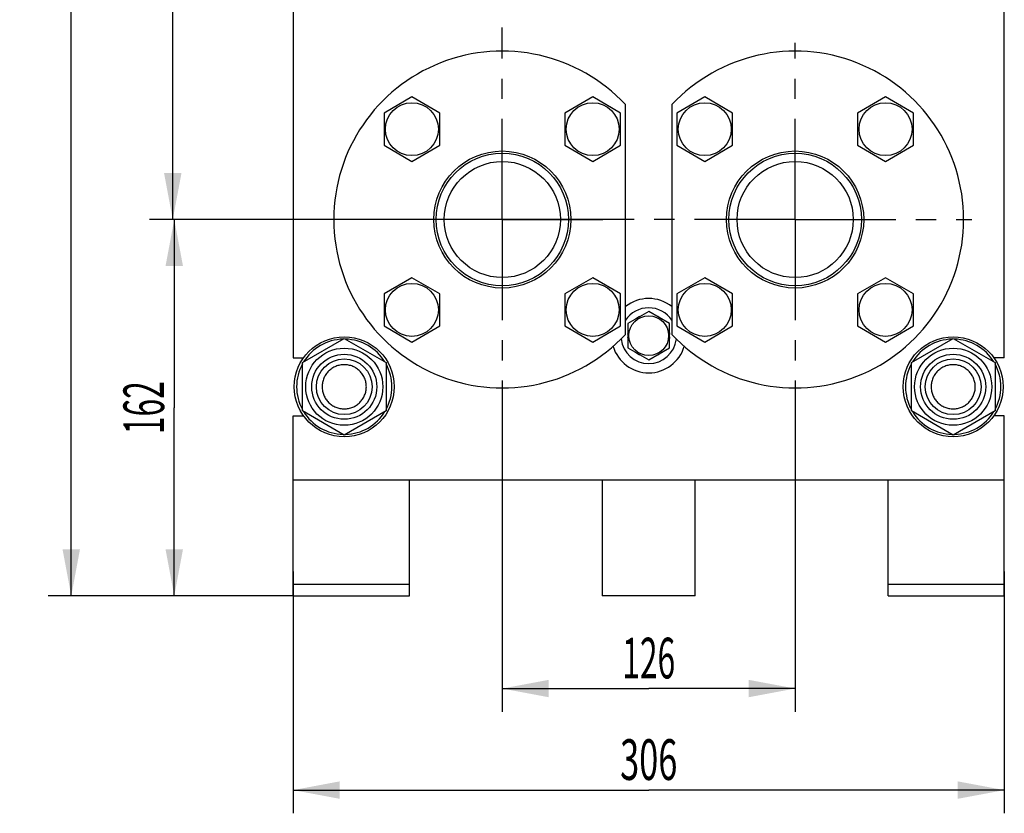
# Model space of a CAD drawing. Units: millimetres. Extents: x 0 to 2100, y -1 to 1485.
# Drawn here: x 923 to 1347, y 532 to 874 of the extents above; entities that cross this region are included whole.
import ezdxf
from ezdxf.enums import TextEntityAlignment as Align

# ---------------------------------------------------------------- set-up
doc = ezdxf.new("R2010")
doc.units = ezdxf.units.MM
doc.header["$LTSCALE"] = 115.5
doc.linetypes.add('CENTER', pattern=[0.6, 0.375, -0.075, 0.075, -0.075])
doc.layers.get('0').update_dxf_attribs({"linetype": 'CONTINUOUS'})
doc.layers.add('AXIS', color=7, linetype='CONTINUOUS')
doc.layers.add('DIMS', color=7, linetype='CONTINUOUS')
doc.dimstyles.new('DIMSTYLE_1', dxfattribs={"dimtxt": 17.5, "dimasz": 20, "dimexe": 2, "dimexo": 0, "dimgap": 0.875, "dimtad": 1, "dimdsep": 46, "dimtxsty": 'Standard', "dimblk": '_FILLED', "dimblk1": '_FILLED', "dimblk2": '_FILLED', "dimcen": 0.09, "dimclrt": 5, "dimadec": 0, "dimazin": 0, "dimtp": 0.8, "dimtm": 0.8, "dimtfac": 1, "dimtofl": 0, "dimtmove": 0, "dimatfit": 3, "dimldrblk": '_FILLED', "dimfxl": 1, "dimtolj": 1, "dimarcsym": 0})
doc.dimstyles.new('DIMSTYLE_3', dxfattribs={"dimtxt": 17.5, "dimasz": 20, "dimexe": 2, "dimexo": 0, "dimgap": 0.875, "dimtad": 1, "dimdsep": 46, "dimtxsty": 'Standard', "dimblk": '_FILLED', "dimblk1": '_FILLED', "dimblk2": '_FILLED', "dimcen": 0.09, "dimclrt": 5, "dimadec": 0, "dimazin": 0, "dimtp": 0.5, "dimtm": 0.5, "dimtfac": 1, "dimtofl": 0, "dimtmove": 0, "dimatfit": 3, "dimldrblk": '_FILLED', "dimfxl": 1, "dimtolj": 1, "dimarcsym": 0})

# ---------------------------------------------------------------- blocks, each defined once
blk = doc.blocks.new('_FILLED')
at = {"color": 0, "linetype": 'ByBlock'}
blk.add_solid([(0, 0), (-1, 0.1875), (-1, -0.1875)], dxfattribs=at)
blk = doc.blocks.new('*D7')
at = {"layer": 'DIMS', "color": 2, "linetype": 'Continuous'}
for p, q in [((1040.85, 636.6), (1040.85, 532.46)), ((1346.85, 636.6), (1346.85, 532.46)), ((1040.85, 542.46), (1193.85, 542.46)), ((1346.85, 542.46), (1193.85, 542.46))]:
    blk.add_line(p, q, dxfattribs=at)
at = {"layer": 'DIMS', "color": 2, "linetype": 'Continuous', "xscale": 20, "yscale": 20, "zscale": 20, "rotation": 180}
blk.add_blockref('_FILLED', (1040.85, 542.46), dxfattribs=at)
at = {"layer": 'DIMS', "color": 2, "linetype": 'Continuous', "xscale": 20, "yscale": 20, "zscale": 20}
blk.add_blockref('_FILLED', (1346.85, 542.46), dxfattribs=at)
at = {"layer": 'DIMS', "color": 5, "linetype": 'Continuous', "width": 0.619792}
blk.add_text('306', height=17.5, dxfattribs=at).set_placement((1193.85, 546.84), align=Align.CENTER)
blk = doc.blocks.new('*D8')
at = {"layer": 'DIMS', "color": 2, "linetype": 'Continuous'}
for p, q in [((1256.85, 712.07), (1256.85, 576.18)), ((1130.85, 705.46), (1130.85, 576.18)), ((1130.85, 586.18), (1193.85, 586.18)), ((1256.85, 586.18), (1193.85, 586.18))]:
    blk.add_line(p, q, dxfattribs=at)
at = {"layer": 'DIMS', "color": 2, "linetype": 'Continuous', "xscale": 20, "yscale": 20, "zscale": 20, "rotation": 180}
blk.add_blockref('_FILLED', (1130.85, 586.18), dxfattribs=at)
at = {"layer": 'DIMS', "color": 2, "linetype": 'Continuous', "xscale": 20, "yscale": 20, "zscale": 20}
blk.add_blockref('_FILLED', (1256.85, 586.18), dxfattribs=at)
at = {"layer": 'DIMS', "color": 5, "linetype": 'Continuous', "width": 0.572917}
blk.add_text('126', height=17.5, dxfattribs=at).set_placement((1193.85, 590.55), align=Align.CENTER)
blk = doc.blocks.new('*D9')
at = {"layer": 'DIMS', "color": 2, "linetype": 'Continuous'}
for p, q in [((1105.85, 1280.1), (935.38, 1280.1)), ((945.38, 1280.1), (945.38, 953.1)), ((945.38, 626.1), (945.38, 953.1)), ((1040.85, 626.1), (935.38, 626.1))]:
    blk.add_line(p, q, dxfattribs=at)
at = {"layer": 'DIMS', "color": 2, "linetype": 'Continuous', "xscale": 20, "yscale": 20, "zscale": 20}
for p, rotation in [((945.38, 1280.1), 90), ((945.38, 626.1), 270)]:
    blk.add_blockref('_FILLED', p, dxfattribs=dict(at, rotation=rotation))
at = {"layer": 'DIMS', "color": 5, "linetype": 'Continuous', "width": 0.619792}
blk.add_text('654', height=17.5, rotation=90, dxfattribs=at).set_placement((941, 953.1), align=Align.CENTER)
blk = doc.blocks.new('*D10')
at = {"layer": 'DIMS', "color": 2, "linetype": 'Continuous'}
for p, q in [((1130.85, 1182.1), (979.06, 1182.1)), ((989.06, 1182.1), (989.06, 985.1)), ((989.06, 788.1), (989.06, 985.1)), ((1180.82, 788.1), (979.06, 788.1))]:
    blk.add_line(p, q, dxfattribs=at)
at = {"layer": 'DIMS', "color": 2, "linetype": 'Continuous', "xscale": 20, "yscale": 20, "zscale": 20}
for p, rotation in [((989.06, 1182.1), 90), ((989.06, 788.1), 270)]:
    blk.add_blockref('_FILLED', p, dxfattribs=dict(at, rotation=rotation))
at = {"layer": 'DIMS', "color": 5, "linetype": 'Continuous', "width": 0.619792}
blk.add_text('394', height=17.5, rotation=90, dxfattribs=at).set_placement((984.68, 985.1), align=Align.CENTER)
blk = doc.blocks.new('*D11')
at = {"layer": 'DIMS', "color": 2, "linetype": 'Continuous'}
for p, q in [((1180.82, 788.1), (979.7, 788.1)), ((989.7, 788.1), (989.7, 707.1)), ((989.7, 626.1), (989.7, 707.1)), ((1040.85, 626.1), (979.7, 626.1))]:
    blk.add_line(p, q, dxfattribs=at)
at = {"layer": 'DIMS', "color": 2, "linetype": 'Continuous', "xscale": 20, "yscale": 20, "zscale": 20}
for p, rotation in [((989.7, 788.1), 90), ((989.7, 626.1), 270)]:
    blk.add_blockref('_FILLED', p, dxfattribs=dict(at, rotation=rotation))
at = {"layer": 'DIMS', "color": 5, "linetype": 'Continuous', "width": 0.572917}
blk.add_text('162', height=17.5, rotation=90, dxfattribs=at).set_placement((985.33, 707.1), align=Align.CENTER)

msp = doc.modelspace()

# ---------------------------------------------------------------- linework, layer by layer
at = {"color": 7, "linetype": 'Continuous'}
for p, q in [((1040.847, 972.599), (1040.847, 728.599)), ((1346.847, 728.599), (1346.847, 972.599)), ((1091.956, 840.846), (1079.956, 833.918)), ((1103.956, 833.918), (1091.956, 840.846)), ((1169.738, 840.846), (1157.738, 833.918)), ((1181.738, 833.918), (1169.738, 840.846)), ((1217.956, 840.846), (1205.956, 833.918)), ((1229.956, 833.918), (1217.956, 840.846)), ((1295.738, 840.846), (1283.738, 833.918)), ((1307.738, 833.918), (1295.738, 840.846)), ((1183.847, 738.629), (1183.847, 837.569)), ((1203.847, 837.569), (1203.847, 738.629)), ((1079.956, 833.918), (1079.956, 820.062)), ((1103.956, 820.062), (1103.956, 833.918)), ((1157.738, 833.918), (1157.738, 820.062)), ((1181.738, 820.062), (1181.738, 833.918)), ((1205.956, 833.918), (1205.956, 820.062)), ((1229.956, 820.062), (1229.956, 833.918)), ((1283.738, 833.918), (1283.738, 820.062)), ((1307.738, 820.062), (1307.738, 833.918)), ((1079.956, 820.062), (1091.956, 813.133)), ((1091.956, 813.133), (1103.956, 820.062)), ((1157.738, 820.062), (1169.738, 813.133)), ((1169.738, 813.133), (1181.738, 820.062)), ((1205.956, 820.062), (1217.956, 813.133)), ((1217.956, 813.133), (1229.956, 820.062)), ((1283.738, 820.062), (1295.738, 813.133)), ((1295.738, 813.133), (1307.738, 820.062)), ((1091.956, 763.065), (1079.956, 756.136)), ((1103.956, 756.136), (1091.956, 763.065)), ((1169.738, 763.065), (1157.738, 756.136)), ((1181.738, 756.136), (1169.738, 763.065)), ((1217.956, 763.065), (1205.956, 756.136)), ((1229.956, 756.136), (1217.956, 763.065)), ((1295.738, 763.065), (1283.738, 756.136)), ((1307.738, 756.136), (1295.738, 763.065)), ((1079.956, 756.136), (1079.956, 742.28)), ((1103.956, 742.28), (1103.956, 756.136)), ((1157.738, 756.136), (1157.738, 742.28)), ((1181.738, 742.28), (1181.738, 756.136)), ((1205.956, 756.136), (1205.956, 742.28)), ((1229.956, 742.28), (1229.956, 756.136)), ((1283.738, 756.136), (1283.738, 742.28)), ((1307.738, 742.28), (1307.738, 756.136)), ((1193.847, 748.491), (1184.847, 743.295)), ((1189.908, 746.302), (1189.971, 746.254)), ((1202.847, 743.295), (1193.847, 748.491)), ((1197.723, 746.254), (1197.786, 746.302)), ((1079.956, 742.28), (1091.956, 735.352)), ((1091.956, 735.352), (1103.956, 742.28)), ((1157.738, 742.28), (1169.738, 735.352)), ((1169.738, 735.352), (1181.738, 742.28)), ((1184.847, 743.295), (1184.847, 732.903)), ((1202.847, 732.903), (1202.847, 743.295)), ((1205.956, 742.28), (1217.956, 735.352)), ((1217.956, 735.352), (1229.956, 742.28)), ((1283.738, 742.28), (1295.738, 735.352)), ((1295.738, 735.352), (1307.738, 742.28)), ((1184.847, 738.549), (1184.761, 738.599)), ((1184.761, 737.599), (1184.847, 737.649)), ((1202.933, 738.599), (1202.847, 738.549)), ((1202.847, 737.649), (1202.933, 737.599)), ((1044.847, 726.491), (1062.847, 736.884)), ((1062.847, 736.884), (1080.847, 726.491)), ((1306.847, 726.491), (1324.847, 736.884)), ((1324.847, 736.884), (1342.847, 726.491)), ((1184.847, 732.903), (1193.847, 727.707)), ((1189.971, 729.944), (1189.908, 729.896)), ((1193.847, 727.707), (1202.847, 732.903)), ((1197.786, 729.896), (1197.723, 729.944)), ((1040.847, 728.599), (1045.354, 728.599)), ((1044.847, 705.707), (1044.847, 726.491)), ((1080.847, 726.491), (1080.847, 705.707)), ((1306.847, 705.707), (1306.847, 726.491)), ((1346.847, 728.599), (1342.34, 728.599)), ((1342.847, 726.491), (1342.847, 705.707)), ((1040.847, 703.599), (1045.354, 703.599)), ((1040.847, 626.099), (1040.847, 703.599)), ((1062.847, 695.314), (1044.847, 705.707)), ((1080.847, 705.707), (1062.847, 695.314)), ((1324.847, 695.314), (1306.847, 705.707)), ((1342.847, 705.707), (1324.847, 695.314)), ((1346.847, 703.599), (1342.34, 703.599)), ((1346.847, 626.099), (1346.847, 703.599)), ((1040.847, 676.099), (1346.847, 676.099)), ((1090.847, 626.099), (1090.847, 676.099)), ((1173.847, 676.099), (1173.847, 626.099)), ((1213.847, 626.099), (1213.847, 676.099)), ((1296.847, 626.099), (1296.847, 676.099)), ((1040.847, 631.099), (1090.847, 631.099)), ((1296.847, 631.099), (1346.847, 631.099)), ((1040.847, 626.099), (1090.847, 626.099)), ((1213.847, 626.099), (1173.847, 626.099)), ((1296.847, 626.099), (1346.847, 626.099))]:
    msp.add_line(p, q, dxfattribs=at)
for centre, radius in [((1091.956, 826.99), 11.4), ((1169.738, 826.99), 11.4), ((1217.956, 826.99), 11.4), ((1295.738, 826.99), 11.4), ((1130.847, 788.099), 29.5), ((1130.847, 788.099), 28.5), ((1256.847, 788.099), 29.5), ((1256.847, 788.099), 28.5), ((1130.847, 788.099), 25), ((1256.847, 788.099), 25), ((1091.956, 749.208), 11.4), ((1169.738, 749.208), 11.4), ((1217.956, 749.208), 11.4), ((1295.738, 749.208), 11.4), ((1193.847, 738.099), 8.55), ((1062.847, 716.099), 21.5), ((1324.847, 716.099), 21.5), ((1062.847, 716.099), 16.6), ((1062.847, 716.099), 14), ((1324.847, 716.099), 16.6), ((1324.847, 716.099), 14), ((1062.847, 716.099), 12), ((1324.847, 716.099), 12)]:
    msp.add_circle(centre, radius, dxfattribs=at)
for centre, radius, start, end in [((1130.847, 788.099), 72.5, 43.02681, 316.97319), ((1256.847, 788.099), 72.5, 223.02681, 136.97319), ((1193.847, 738.099), 16, 51.31234, 128.68766), ((1193.847, 738.099), 12, 33.5515, 146.4485), ((1193.847, 738.099), 9.1, 115.64971, 128.50189), ((1193.847, 738.099), 9.1, 51.49811, 64.35029), ((1193.847, 738.099), 9.1, 171.49811, 176.85029), ((1193.847, 738.099), 9.1, 183.14971, 188.50189), ((1193.847, 738.099), 9.1, 3.14971, 8.50189), ((1193.847, 738.099), 9.1, 351.49811, 356.85029), ((1062.847, 716.099), 20.5, 91.4186, 148.58148), ((1062.847, 716.099), 20.5, 31.41852, 88.5814), ((1193.847, 738.099), 16, 196.74952, 343.25048), ((1193.847, 738.099), 12, 186.86539, 353.13461), ((1324.847, 716.099), 20.5, 91.4186, 148.58148), ((1324.847, 716.099), 20.5, 31.41852, 88.5814), ((1193.847, 738.099), 9.1, 231.49811, 244.35029), ((1193.847, 738.099), 9.1, 295.64971, 308.50189), ((1062.847, 716.099), 20.5, 151.41872, 208.58128), ((1062.847, 716.099), 20.5, 331.41872, 28.58128), ((1324.847, 716.099), 20.5, 151.41872, 208.58128), ((1324.847, 716.099), 20.5, 331.41872, 28.58128), ((1062.847, 716.099), 20.5, 211.41852, 268.5814), ((1062.847, 716.099), 20.5, 271.4186, 328.58148), ((1324.847, 716.099), 20.5, 211.41852, 268.5814), ((1324.847, 716.099), 20.5, 271.4186, 328.58148)]:
    msp.add_arc(centre, radius, start, end, dxfattribs=at)
for points in [[(1072.347, 716.099), (1072.347, 716.72), (1072.255, 717.655), (1071.952, 718.861), (1071.533, 720.032), (1070.797, 721.411), (1069.805, 722.619), (1068.883, 723.454), (1067.884, 724.195), (1066.506, 724.932), (1064.712, 725.476), (1062.847, 725.66), (1060.982, 725.476), (1059.189, 724.932), (1057.81, 724.195), (1056.811, 723.454), (1055.889, 722.619), (1054.897, 721.411), (1054.161, 720.032), (1053.742, 718.861), (1053.44, 717.655), (1053.347, 716.72), (1053.347, 716.099)], [(1334.347, 716.099), (1334.347, 716.72), (1334.255, 717.655), (1333.952, 718.861), (1333.533, 720.032), (1332.797, 721.411), (1331.805, 722.619), (1330.883, 723.454), (1329.884, 724.195), (1328.506, 724.932), (1326.712, 725.476), (1324.847, 725.66), (1322.982, 725.476), (1321.189, 724.932), (1319.81, 724.195), (1318.811, 723.454), (1317.889, 722.619), (1316.897, 721.411), (1316.161, 720.032), (1315.742, 718.861), (1315.44, 717.655), (1315.347, 716.72), (1315.347, 716.099)], [(1053.347, 716.099), (1053.347, 715.478), (1053.44, 714.543), (1053.742, 713.337), (1054.161, 712.166), (1054.897, 710.787), (1055.889, 709.579), (1056.811, 708.744), (1057.81, 708.003), (1059.189, 707.266), (1060.982, 706.722), (1062.847, 706.538), (1064.712, 706.722), (1066.506, 707.266), (1067.884, 708.003), (1068.883, 708.744), (1069.805, 709.579), (1070.797, 710.787), (1071.533, 712.166), (1071.952, 713.337), (1072.255, 714.543), (1072.347, 715.478), (1072.347, 716.099)], [(1315.347, 716.099), (1315.347, 715.478), (1315.44, 714.543), (1315.742, 713.337), (1316.161, 712.166), (1316.897, 710.787), (1317.889, 709.579), (1318.811, 708.744), (1319.81, 708.003), (1321.189, 707.266), (1322.982, 706.722), (1324.847, 706.538), (1326.712, 706.722), (1328.506, 707.266), (1329.884, 708.003), (1330.883, 708.744), (1331.805, 709.579), (1332.797, 710.787), (1333.533, 712.166), (1333.952, 713.337), (1334.255, 714.543), (1334.347, 715.478), (1334.347, 716.099)]]:
    msp.add_open_spline(points, degree=3, knots=[0, 0, 0, 0, 0.0624821, 0.0937604, 0.1250386, 0.1875196, 0.2500006, 0.2812788, 0.312557, 0.375038, 0.437519, 0.5, 0.562481, 0.624962, 0.687443, 0.7187212, 0.7499994, 0.8124804, 0.8749614, 0.9062396, 0.9375179, 1, 1, 1, 1], dxfattribs=at)
at = {"layer": 'AXIS', "color": 7, "linetype": 'CENTER'}
for p, q in [((1130.847, 788.099), (1130.847, 870.741)), ((1256.847, 788.099), (1256.847, 864.124)), ((1130.847, 788.099), (1048.205, 788.099)), ((1130.847, 788.099), (1180.822, 788.099)), ((1130.847, 788.099), (1130.847, 705.457)), ((1256.847, 788.099), (1180.822, 788.099)), ((1256.847, 788.099), (1332.872, 788.099)), ((1256.847, 788.099), (1256.847, 712.074))]:
    msp.add_line(p, q, dxfattribs=at)

# ---------------------------------------------------------------- dimensions: what is measured, and where the dimension line sits
at = {"layer": 'DIMS', "color": 2, "linetype": 'Continuous'}
for base, p1, p2, dimstyle, picture, middle in [((945.379, 626.099), (1105.847, 1280.099), (1040.847, 626.099), 'DIMSTYLE_1', '*D9', (945.379, 953.099)), ((989.056, 788.099), (1130.847, 1182.099), (1180.822, 788.099), 'DIMSTYLE_3', '*D10', (989.056, 985.099)), ((989.704, 626.099), (1180.822, 788.099), (1040.847, 626.099), 'DIMSTYLE_3', '*D11', (989.704, 707.099))]:
    dim = msp.add_linear_dim(base=base, p1=p1, p2=p2, angle=270, dimstyle=dimstyle, dxfattribs=at)
    dim.commit()
    dim.dimension.update_dxf_attribs({"geometry": picture, "text_midpoint": middle, "dimtype": 160})
for base, p1, p2, picture, middle in [((1256.847, 586.177), (1130.847, 705.457), (1256.847, 712.074), '*D8', (1193.847, 586.177)), ((1346.847, 542.464), (1040.847, 636.599), (1346.847, 636.599), '*D7', (1193.847, 542.464))]:
    dim = msp.add_linear_dim(base=base, p1=p1, p2=p2, dimstyle='DIMSTYLE_3', dxfattribs=at)
    dim.commit()
    dim.dimension.update_dxf_attribs({"geometry": picture, "text_midpoint": middle, "dimtype": 160})

doc.saveas('drawing.dxf')
